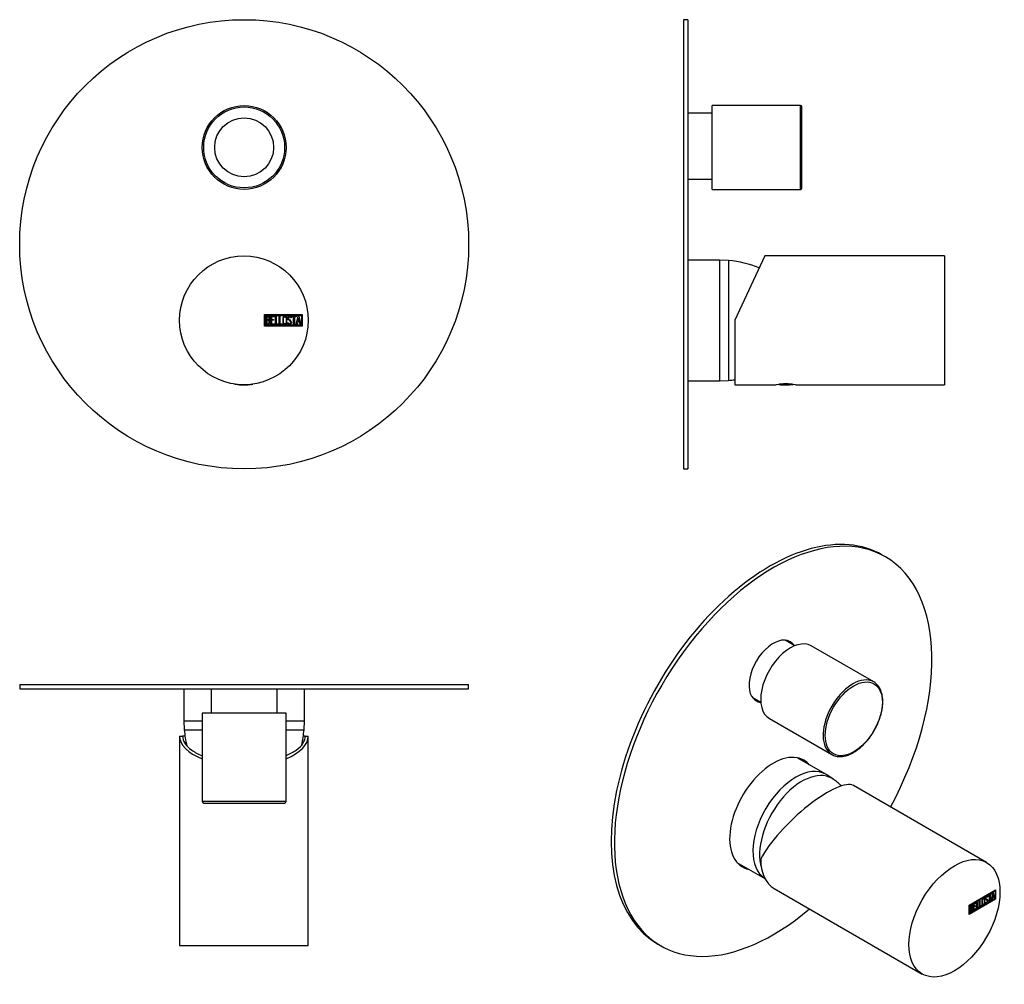
# Model space of a CAD drawing. Units: millimetres. Extents: x -334 to -5, y 6 to 328.
import ezdxf

# ---------------------------------------------------------------- set-up
doc = ezdxf.new("R2010")
doc.units = ezdxf.units.MM
for name, color, linetype in [('016142', 7, 'Continuous'), ('105012', 7, 'Continuous'), ('105014', 7, 'Continuous'), ('106001', 7, 'Continuous'), ('106005', 7, 'Continuous'), ('705002', 7, 'Continuous'), ('732012', 7, 'Continuous'), ('736034', 7, 'Continuous'), ('Default', 7, 'Continuous')]:
    doc.layers.add(name, color=color, linetype=linetype)

# ---------------------------------------------------------------- blocks, each defined once
blk = doc.blocks.new('SE')
at = {"layer": '016142', "color": 7, "linetype": 'Continuous'}
blk.add_circle((-258.78, 253.05), 75, dxfattribs=at)
at = {"layer": '105014', "color": 7, "linetype": 'Continuous'}
blk.add_circle((-258.78, 285.4), 9.85, dxfattribs=at)
at = {"layer": '705002', "color": 7, "linetype": 'Continuous'}
for p, q in [((-261.73, 206.32), (-261.37, 206.32)), ((-256, 206.32), (-255.97, 206.32))]:
    blk.add_line(p, q, dxfattribs=at)
for centre, radius, start, end in [((-261.7, 206.52), 0.2, 222.6755, 261.1525), ((-258.85, 224.83), 18.73, 261.1525, 278.8475), ((-256.02, 206.52), 0.205, 275.1011, 323.9109), ((-256, 206.52), 0.2, 278.8475, 317.3245)]:
    blk.add_arc(centre, radius, start, end, dxfattribs=at)
blk.add_open_spline([(-256.49, 206.29), (-256.48, 206.28), (-256.45, 206.28), (-256.38, 206.28), (-256.32, 206.29), (-256.18, 206.3), (-256.09, 206.31), (-256, 206.32)], degree=3, knots=[0.3488617, 0.3488617, 0.3488617, 0.3488617, 0.5, 0.5, 0.75, 0.75, 1, 1, 1, 1], dxfattribs=at)
at = {"layer": '732012', "color": 7, "linetype": 'Continuous'}
for p, q in [((-251.94, 225.77), (-251.94, 229.57)), ((-251.94, 229.57), (-239.35, 229.57)), ((-251.69, 226.02), (-251.69, 229.32)), ((-251.69, 229.32), (-239.6, 229.32)), ((-251.44, 226.29), (-251.44, 229.06)), ((-251.18, 228.8), (-251.18, 227.92)), ((-251.18, 227.68), (-251.18, 226.54)), ((-249.86, 226.3), (-249.86, 229.05)), ((-249.86, 229.05), (-248.65, 229.05)), ((-248.65, 228.8), (-249.61, 228.8)), ((-249.61, 228.8), (-249.61, 227.94)), ((-249.61, 227.94), (-249.01, 227.94)), ((-249.01, 227.69), (-249.61, 227.69)), ((-249.61, 227.69), (-249.61, 226.54)), ((-249.01, 227.94), (-249.01, 227.69)), ((-248.65, 229.05), (-248.65, 228.8)), ((-248.36, 226.29), (-248.36, 229.05)), ((-248.36, 229.05), (-248.11, 229.05)), ((-248.11, 229.05), (-248.11, 226.54)), ((-247.1, 226.29), (-247.1, 229.05)), ((-247.1, 229.05), (-246.84, 229.05)), ((-246.84, 229.05), (-246.84, 226.54)), ((-243.04, 228.55), (-243.3, 228.55)), ((-243.08, 228.7), (-243.04, 228.55)), ((-242.86, 228.8), (-242.86, 229.05)), ((-242.86, 229.05), (-241.42, 229.05)), ((-242.26, 228.8), (-242.86, 228.8)), ((-242.26, 226.29), (-242.26, 228.8)), ((-241.42, 228.8), (-242.01, 228.8)), ((-242.01, 228.8), (-242.01, 226.29)), ((-241.42, 229.05), (-241.42, 228.8)), ((-241.36, 226.3), (-240.68, 229.06)), ((-240.9, 227.12), (-241.1, 226.3)), ((-240.3, 227.12), (-240.9, 227.12)), ((-240.59, 228.39), (-240.82, 227.37)), ((-240.82, 227.37), (-240.35, 227.37)), ((-240.68, 229.06), (-240.49, 229.06)), ((-240.35, 227.37), (-240.59, 228.39)), ((-240.49, 229.06), (-239.85, 226.3)), ((-240.1, 226.3), (-240.3, 227.12)), ((-239.6, 229.32), (-239.6, 226.02)), ((-239.35, 229.57), (-239.35, 225.77)), ((-239.35, 225.77), (-251.94, 225.77)), ((-239.6, 226.02), (-251.69, 226.02)), ((-248.65, 226.3), (-249.86, 226.3)), ((-249.61, 226.54), (-248.65, 226.54)), ((-248.65, 226.54), (-248.65, 226.3)), ((-247.34, 226.29), (-248.36, 226.29)), ((-248.11, 226.54), (-247.34, 226.54)), ((-247.34, 226.54), (-247.34, 226.29)), ((-246.08, 226.29), (-247.1, 226.29)), ((-246.84, 226.54), (-246.08, 226.54)), ((-246.08, 226.54), (-246.08, 226.29)), ((-244.23, 226.62), (-244.29, 226.81)), ((-244.29, 226.81), (-244.05, 226.81)), ((-242.01, 226.29), (-242.26, 226.29)), ((-241.1, 226.3), (-241.36, 226.3)), ((-239.85, 226.3), (-240.1, 226.3))]:
    blk.add_line(p, q, dxfattribs=at)
blk.add_circle((-258.85, 227.67), 21.5, dxfattribs=at)
for points, knots in [([(-251.44, 229.06), (-251.29, 229.06), (-251.15, 229.06), (-251.01, 229.06), (-250.61, 229.06), (-250.36, 228.93), (-250.26, 228.66), (-250.22, 228.58), (-250.21, 228.48), (-250.21, 228.25), (-250.23, 228.14), (-250.28, 228.05), (-250.31, 227.98), (-250.38, 227.9), (-250.48, 227.79)], [0, 0, 0, 0, 0.185694, 0.185694, 0.185694, 0.581176, 0.581176, 0.581176, 0.704726, 0.704726, 0.855456, 0.855456, 0.855456, 1, 1, 1, 1]), ([(-251.44, 229.06), (-251.29, 229.06), (-251.15, 229.06), (-251.01, 229.06), (-250.61, 229.06), (-250.36, 228.93), (-250.26, 228.66), (-250.22, 228.58), (-250.21, 228.48), (-250.21, 228.25), (-250.23, 228.14), (-250.28, 228.05), (-250.31, 227.98), (-250.38, 227.9), (-250.48, 227.79)], [0, 0, 0, 0, 0.185694, 0.185694, 0.185694, 0.581176, 0.581176, 0.581176, 0.704726, 0.704726, 0.855456, 0.855456, 0.855456, 1, 1, 1, 1]), ([(-250.13, 227.08), (-250.13, 226.91), (-250.19, 226.74), (-250.3, 226.57), (-250.43, 226.38), (-250.58, 226.29), (-250.75, 226.29), (-250.98, 226.29), (-251.21, 226.29), (-251.44, 226.29)], [0, 0, 0, 0, 0.308043, 0.308043, 0.308043, 0.614915, 0.614915, 0.614915, 1, 1, 1, 1]), ([(-250.13, 227.08), (-250.13, 226.91), (-250.19, 226.74), (-250.3, 226.57), (-250.43, 226.38), (-250.58, 226.29), (-250.75, 226.29), (-250.98, 226.29), (-251.21, 226.29), (-251.44, 226.29)], [0, 0, 0, 0, 0.308043, 0.308043, 0.308043, 0.614915, 0.614915, 0.614915, 1, 1, 1, 1]), ([(-250.45, 228.37), (-250.45, 228.51), (-250.5, 228.62), (-250.59, 228.7), (-250.67, 228.77), (-250.78, 228.8), (-250.93, 228.8), (-251.01, 228.8), (-251.09, 228.8), (-251.18, 228.8)], [0, 0, 0, 0, 0.372175, 0.372175, 0.372175, 0.744636, 0.744636, 0.744636, 1, 1, 1, 1]), ([(-250.45, 228.37), (-250.45, 228.51), (-250.5, 228.62), (-250.59, 228.7), (-250.67, 228.77), (-250.78, 228.8), (-250.93, 228.8), (-251.01, 228.8), (-251.09, 228.8), (-251.18, 228.8)], [0, 0, 0, 0, 0.372175, 0.372175, 0.372175, 0.744636, 0.744636, 0.744636, 1, 1, 1, 1]), ([(-251.18, 227.92), (-251.04, 227.92), (-250.9, 227.92), (-250.76, 227.92), (-250.67, 227.92), (-250.6, 227.97), (-250.54, 228.09), (-250.48, 228.18), (-250.45, 228.28), (-250.45, 228.37)], [0, 0, 0, 0, 0.409997, 0.409997, 0.409997, 0.701848, 0.701848, 0.701848, 1, 1, 1, 1]), ([(-251.18, 227.92), (-251.04, 227.92), (-250.9, 227.92), (-250.76, 227.92), (-250.67, 227.92), (-250.6, 227.97), (-250.54, 228.09), (-250.48, 228.18), (-250.45, 228.28), (-250.45, 228.37)], [0, 0, 0, 0, 0.409997, 0.409997, 0.409997, 0.701848, 0.701848, 0.701848, 1, 1, 1, 1]), ([(-250.39, 227.09), (-250.39, 227.22), (-250.43, 227.35), (-250.51, 227.47), (-250.6, 227.61), (-250.71, 227.68), (-250.83, 227.68), (-250.95, 227.68), (-251.06, 227.68), (-251.18, 227.68)], [0, 0, 0, 0, 0.353452, 0.353452, 0.353452, 0.701298, 0.701298, 0.701298, 1, 1, 1, 1]), ([(-250.39, 227.09), (-250.39, 227.22), (-250.43, 227.35), (-250.51, 227.47), (-250.6, 227.61), (-250.71, 227.68), (-250.83, 227.68), (-250.95, 227.68), (-251.06, 227.68), (-251.18, 227.68)], [0, 0, 0, 0, 0.353452, 0.353452, 0.353452, 0.701298, 0.701298, 0.701298, 1, 1, 1, 1]), ([(-251.18, 226.54), (-251.05, 226.54), (-250.92, 226.54), (-250.79, 226.54), (-250.67, 226.54), (-250.57, 226.6), (-250.49, 226.73), (-250.42, 226.84), (-250.39, 226.96), (-250.39, 227.09)], [0, 0, 0, 0, 0.338989, 0.338989, 0.338989, 0.667999, 0.667999, 0.667999, 1, 1, 1, 1]), ([(-251.18, 226.54), (-251.05, 226.54), (-250.92, 226.54), (-250.79, 226.54), (-250.67, 226.54), (-250.57, 226.6), (-250.49, 226.73), (-250.42, 226.84), (-250.39, 226.96), (-250.39, 227.09)], [0, 0, 0, 0, 0.338989, 0.338989, 0.338989, 0.667999, 0.667999, 0.667999, 1, 1, 1, 1]), ([(-244.52, 226.83), (-244.52, 226.66), (-244.59, 226.53), (-244.73, 226.42), (-244.85, 226.32), (-245, 226.27), (-245.34, 226.27), (-245.48, 226.32), (-245.62, 226.42), (-245.76, 226.53), (-245.83, 226.67), (-245.83, 226.83), (-245.83, 227.39), (-245.83, 227.95), (-245.83, 228.52), (-245.83, 228.69), (-245.76, 228.83), (-245.62, 228.94), (-245.49, 229.03), (-245.34, 229.07), (-245, 229.07), (-244.85, 229.02), (-244.73, 228.92), (-244.59, 228.82), (-244.52, 228.68), (-244.52, 228.52), (-244.52, 227.95), (-244.52, 227.39), (-244.52, 226.83)], [0, 0, 0, 0, 0.065711, 0.065711, 0.065711, 0.132952, 0.132952, 0.198532, 0.198532, 0.198532, 0.264847, 0.264847, 0.264847, 0.49889, 0.49889, 0.49889, 0.567221, 0.567221, 0.567221, 0.633743, 0.633743, 0.699454, 0.699454, 0.699454, 0.765411, 0.765411, 0.765411, 1, 1, 1, 1]), ([(-244.77, 226.87), (-244.77, 227.4), (-244.77, 227.94), (-244.77, 228.47), (-244.77, 228.58), (-244.81, 228.66), (-244.89, 228.73), (-244.96, 228.79), (-245.06, 228.82), (-245.26, 228.82), (-245.34, 228.79), (-245.43, 228.74), (-245.53, 228.68), (-245.58, 228.59), (-245.58, 228.48), (-245.58, 227.94), (-245.58, 227.4), (-245.58, 226.87), (-245.58, 226.76), (-245.53, 226.67), (-245.43, 226.61), (-245.34, 226.55), (-245.25, 226.53), (-245.07, 226.53), (-244.99, 226.55), (-244.91, 226.61), (-244.82, 226.67), (-244.77, 226.76), (-244.77, 226.87)], [0, 0, 0, 0, 0.288367, 0.288367, 0.288367, 0.340198, 0.340198, 0.340198, 0.394382, 0.394382, 0.442191, 0.442191, 0.442191, 0.500217, 0.500217, 0.500217, 0.789315, 0.789315, 0.789315, 0.846578, 0.846578, 0.846578, 0.895123, 0.895123, 0.944797, 0.944797, 0.944797, 1, 1, 1, 1]), ([(-244.05, 226.81), (-244, 226.71), (-243.96, 226.64), (-243.93, 226.61), (-243.87, 226.54), (-243.78, 226.51), (-243.55, 226.51), (-243.44, 226.56), (-243.36, 226.64), (-243.28, 226.72), (-243.24, 226.83), (-243.24, 227.11), (-243.33, 227.26), (-243.5, 227.42), (-243.58, 227.5), (-243.75, 227.65), (-243.99, 227.87), (-244.17, 228.04), (-244.26, 228.2), (-244.26, 228.56), (-244.21, 228.73), (-244.11, 228.85), (-244, 228.99), (-243.85, 229.06), (-243.36, 229.06), (-243.17, 228.94), (-243.08, 228.7)], [0, 0, 0, 0, 0.048835, 0.048835, 0.048835, 0.106697, 0.106697, 0.181092, 0.181092, 0.181092, 0.271968, 0.271968, 0.368614, 0.368614, 0.368614, 0.508902, 0.508902, 0.508902, 0.609862, 0.609862, 0.738718, 0.738718, 0.738718, 0.844128, 0.844128, 1, 1, 1, 1]), ([(-244.05, 226.81), (-244, 226.71), (-243.96, 226.64), (-243.93, 226.61), (-243.87, 226.54), (-243.78, 226.51), (-243.55, 226.51), (-243.44, 226.56), (-243.36, 226.64), (-243.28, 226.72), (-243.24, 226.83), (-243.24, 227.11), (-243.33, 227.26), (-243.5, 227.42), (-243.58, 227.5), (-243.75, 227.65), (-243.99, 227.87), (-244.17, 228.04), (-244.26, 228.2), (-244.26, 228.56), (-244.21, 228.73), (-244.11, 228.85), (-244, 228.99), (-243.85, 229.06), (-243.36, 229.06), (-243.17, 228.94), (-243.08, 228.7)], [0, 0, 0, 0, 0.048835, 0.048835, 0.048835, 0.106697, 0.106697, 0.181092, 0.181092, 0.181092, 0.271968, 0.271968, 0.368614, 0.368614, 0.368614, 0.508902, 0.508902, 0.508902, 0.609862, 0.609862, 0.738718, 0.738718, 0.738718, 0.844128, 0.844128, 1, 1, 1, 1]), ([(-242.99, 226.99), (-242.99, 226.78), (-243.05, 226.61), (-243.18, 226.48), (-243.3, 226.36), (-243.47, 226.29), (-243.83, 226.29), (-243.95, 226.32), (-244.05, 226.4), (-244.08, 226.43), (-244.14, 226.5), (-244.23, 226.62)], [0, 0, 0, 0, 0.310892, 0.310892, 0.310892, 0.619798, 0.619798, 0.840008, 0.840008, 0.840008, 1, 1, 1, 1]), ([(-242.99, 226.99), (-242.99, 226.78), (-243.05, 226.61), (-243.18, 226.48), (-243.3, 226.36), (-243.47, 226.29), (-243.83, 226.29), (-243.95, 226.32), (-244.05, 226.4), (-244.08, 226.43), (-244.14, 226.5), (-244.23, 226.62)], [0, 0, 0, 0, 0.310892, 0.310892, 0.310892, 0.619798, 0.619798, 0.840008, 0.840008, 0.840008, 1, 1, 1, 1]), ([(-243.3, 228.55), (-243.33, 228.72), (-243.44, 228.81), (-243.77, 228.81), (-243.86, 228.76), (-243.92, 228.68), (-243.99, 228.6), (-244.01, 228.5), (-244.01, 228.25), (-243.93, 228.11), (-243.75, 227.95), (-243.66, 227.87), (-243.5, 227.72), (-243.26, 227.49), (-243.08, 227.32), (-242.99, 227.15), (-242.99, 226.99)], [0, 0, 0, 0, 0.173905, 0.173905, 0.27789, 0.27789, 0.27789, 0.427301, 0.427301, 0.566752, 0.566752, 0.566752, 0.800829, 0.800829, 0.800829, 1, 1, 1, 1]), ([(-243.3, 228.55), (-243.33, 228.72), (-243.44, 228.81), (-243.77, 228.81), (-243.86, 228.76), (-243.92, 228.68), (-243.99, 228.6), (-244.01, 228.5), (-244.01, 228.25), (-243.93, 228.11), (-243.75, 227.95), (-243.66, 227.87), (-243.5, 227.72), (-243.26, 227.49), (-243.08, 227.32), (-242.99, 227.15), (-242.99, 226.99)], [0, 0, 0, 0, 0.173905, 0.173905, 0.27789, 0.27789, 0.27789, 0.427301, 0.427301, 0.566752, 0.566752, 0.566752, 0.800829, 0.800829, 0.800829, 1, 1, 1, 1])]:
    blk.add_open_spline(points, degree=3, knots=knots, dxfattribs=at)
blk.add_open_spline([(-250.48, 227.79), (-250.25, 227.59), (-250.13, 227.35), (-250.13, 227.08)], degree=3, dxfattribs=at)
blk.add_open_spline([(-250.48, 227.79), (-250.25, 227.59), (-250.13, 227.35), (-250.13, 227.08)], degree=3, dxfattribs=at)
at = {"layer": '736034', "color": 7, "linetype": 'Continuous'}
for radius in [14, 13.5]:
    blk.add_circle((-258.78, 285.4), radius, dxfattribs=at)
blk = doc.blocks.new('SE1')
at = {"layer": '016142', "color": 7, "linetype": 'Continuous'}
for p, q in [((-112.02, 328.05), (-112.02, 178.05)), ((-110.52, 328.05), (-112.02, 328.05)), ((-110.52, 328.05), (-110.52, 178.05)), ((-112.02, 178.05), (-110.52, 178.05))]:
    blk.add_line(p, q, dxfattribs=at)
at = {"layer": '105012', "color": 7, "linetype": 'Continuous'}
for p, q in [((-102.42, 296.8), (-110.52, 296.8)), ((-110.52, 274.8), (-102.42, 274.8))]:
    blk.add_line(p, q, dxfattribs=at)
at = {"layer": '106001', "color": 7, "linetype": 'Continuous'}
for p, q in [((-99.92, 247.75), (-110.52, 247.75)), ((-99.92, 247.75), (-99.92, 207.45)), ((-96.92, 247.6), (-99.92, 247.75)), ((-96.92, 247.6), (-96.92, 207.6)), ((-110.52, 207.45), (-99.92, 207.45)), ((-99.92, 207.45), (-96.92, 207.6))]:
    blk.add_line(p, q, dxfattribs=at)
at = {"layer": '106005', "color": 7, "linetype": 'Continuous'}
blk.add_line((-96.92, 247.6), (-96.92, 207.6), dxfattribs=at)
for centre, start, end in [((-99.33, 214.69), 67.4347, 85.8135), ((-99.33, 240.51), 274.1865, 277.8534)]:
    blk.add_arc(centre, 33, start, end, dxfattribs=at)
at = {"layer": '705002', "color": 7, "linetype": 'Continuous'}
blk.add_line((-75.74, 206.32), (-79.91, 206.32), dxfattribs=at)
blk.add_arc((-77.82, 224.83), 18.73, 262.9217, 277.6567, dxfattribs=at)
at = {"layer": '732012', "color": 7, "linetype": 'Continuous'}
for p, q in [((-84.8, 249.17), (-94.82, 227.67)), ((-24.82, 249.17), (-84.8, 249.17)), ((-24.82, 249.17), (-24.82, 206.17)), ((-94.82, 227.67), (-94.82, 206.17)), ((-24.81, 228.82), (-24.82, 228.82)), ((-24.82, 226.53), (-24.81, 226.53)), ((-94.82, 206.17), (-81.07, 206.17)), ((-74.61, 206.17), (-24.82, 206.17))]:
    blk.add_line(p, q, dxfattribs=at)
blk.add_arc((-77.82, 184.91), 21.51, 81.3093, 98.6907, dxfattribs=at)
at = {"layer": '736034', "color": 7, "linetype": 'Continuous'}
for p, q in [((-102.42, 271.4), (-102.42, 299.4)), ((-72.92, 299.4), (-102.42, 299.4)), ((-72.92, 271.4), (-72.92, 299.4)), ((-72.42, 271.9), (-72.42, 298.9)), ((-102.42, 271.4), (-72.92, 271.4))]:
    blk.add_line(p, q, dxfattribs=at)
for centre, start, end in [((-72.92, 298.9), 0, 90), ((-72.92, 271.9), 270, 0)]:
    blk.add_arc(centre, 0.5, start, end, dxfattribs=at)
blk = doc.blocks.new('SE2')
at = {"layer": '016142', "color": 7, "linetype": 'Continuous'}
for p, q in [((-333.78, 106.06), (-183.78, 106.06)), ((-333.78, 106.06), (-333.78, 104.56)), ((-183.78, 104.56), (-183.78, 106.06)), ((-333.78, 104.56), (-183.78, 104.56))]:
    blk.add_line(p, q, dxfattribs=at)
at = {"layer": '105012', "color": 7, "linetype": 'Continuous'}
for p, q in [((-269.78, 104.56), (-269.78, 96.46)), ((-247.78, 96.46), (-247.78, 104.56))]:
    blk.add_line(p, q, dxfattribs=at)
at = {"layer": '106001', "color": 7, "linetype": 'Continuous'}
for p, q in [((-278.93, 104.56), (-278.93, 93.96)), ((-238.63, 93.96), (-238.63, 104.56)), ((-278.93, 93.96), (-272.78, 93.96)), ((-278.93, 93.96), (-278.78, 90.96)), ((-244.78, 93.96), (-238.63, 93.96)), ((-238.78, 90.96), (-238.63, 93.96)), ((-278.78, 90.96), (-272.78, 90.96)), ((-244.78, 90.96), (-238.78, 90.96))]:
    blk.add_line(p, q, dxfattribs=at)
at = {"layer": '106005', "color": 7, "linetype": 'Continuous'}
for p, q in [((-278.78, 90.96), (-272.78, 90.96)), ((-244.78, 90.96), (-238.78, 90.96))]:
    blk.add_line(p, q, dxfattribs=at)
for centre, start, end in [((-245.86, 93.37), 184.1865, 193.6428), ((-271.69, 93.37), 346.7741, 355.8135)]:
    blk.add_arc(centre, 33, start, end, dxfattribs=at)
at = {"layer": '732012', "color": 7, "linetype": 'Continuous'}
for p, q in [((-280.35, 88.86), (-279.35, 88.86)), ((-280.35, 88.86), (-280.35, 18.86)), ((-278.55, 88.86), (-279.35, 88.86)), ((-238.35, 88.86), (-239, 88.86)), ((-238.35, 88.86), (-237.35, 88.86)), ((-237.35, 18.86), (-237.35, 88.86)), ((-280.35, 18.86), (-237.35, 18.86)), ((-244.01, 18.86), (-244.01, 18.85)), ((-243.24, 18.85), (-243.24, 18.86))]:
    blk.add_line(p, q, dxfattribs=at)
for start_param, end_param in [(3.141593, 4.007861), (5.42611, 6.283185)]:
    blk.add_ellipse((-258.85, 88.86), major_axis=(21.5, 0), ratio=0.466308, start_param=start_param, end_param=end_param, dxfattribs=at)
for points, knots in [([(-279.35, 88.86), (-279.35, 88.03), (-279.09, 87.22), (-278.06, 85.62), (-277.29, 84.85), (-275.33, 83.47), (-274.14, 82.83), (-272.79, 82.28)], [0, 0, 0, 0, 0.25, 0.25, 0.5, 0.5, 0.7414557, 0.7414557, 0.7414557, 0.7414557]), ([(-244.76, 82.34), (-243.46, 82.88), (-242.34, 83.49), (-240.42, 84.85), (-239.64, 85.62), (-238.62, 87.2), (-238.35, 88.03), (-238.35, 88.86)], [0.2683161, 0.2683161, 0.2683161, 0.2683161, 0.5, 0.5, 0.75, 0.75, 1, 1, 1, 1])]:
    blk.add_open_spline(points, degree=3, knots=knots, dxfattribs=at)
at = {"layer": '736034', "color": 7, "linetype": 'Continuous'}
for p, q in [((-244.78, 96.46), (-272.78, 96.46)), ((-272.78, 96.46), (-272.78, 66.96)), ((-244.78, 66.96), (-244.78, 96.46)), ((-244.78, 66.96), (-272.78, 66.96)), ((-272.28, 66.46), (-245.28, 66.46))]:
    blk.add_line(p, q, dxfattribs=at)
for centre, start, end in [((-272.28, 66.96), 180, 270), ((-245.28, 66.96), 270, 0)]:
    blk.add_arc(centre, 0.5, start, end, dxfattribs=at)
blk = doc.blocks.new('SE3')
at = {"layer": '016142', "color": 7, "linetype": 'Continuous'}
for p, q in [((-44.54, 148.69), (-45.6, 149.3)), ((-120.6, 19.4), (-119.54, 18.79))]:
    blk.add_line(p, q, dxfattribs=at)
for centre, major_axis, start_param, end_param in [((-83.1, 84.35), (37.5, 64.95), 0, 3.141593), ((-82.04, 83.74), (37.5, 64.95), 0, 4.157779), ((-82.04, 83.74), (37.5, 64.95), 4.759128, 6.283185), ((-82.04, 110.48), (5.7, 9.87), 0, 3.38911), ((-83.1, 111.09), (-5.7, -9.87), 2.875905, 3.048418), ((-82.04, 110.48), (5.7, 9.87), 6.017498, 6.283185), ((-83.1, 111.09), (-5.7, -9.87), 0.093175, 0.265687), ((-82.04, 62.96), (10.27, 17.8), 0, 3.33922), ((-83.1, 63.57), (-10.27, -17.8), 2.943966, 3.089956), ((-82.04, 62.96), (10.27, 17.8), 6.085558, 6.283185), ((-83.1, 63.57), (-10.27, -17.8), 0.051637, 0.197627)]:
    blk.add_ellipse(centre, major_axis=major_axis, ratio=0.57735, start_param=start_param, end_param=end_param, dxfattribs=at)
at = {"layer": '105012', "color": 7, "linetype": 'Continuous'}
for p, q in [((-74.82, 119.01), (-78.04, 120.87)), ((-89.04, 101.82), (-86.18, 100.16))]:
    blk.add_line(p, q, dxfattribs=at)
at = {"layer": '106001', "color": 7, "linetype": 'Continuous'}
for p, q in [((-64.47, 76.08), (-73.98, 81.57)), ((-62.08, 74.51), (-64.12, 75.86)), ((-94.13, 46.67), (-84.82, 41.29))]:
    blk.add_line(p, q, dxfattribs=at)
for centre, major_axis, start_param, end_param in [((-74.54, 58.63), (10.07, 17.45), 0, 3.121597), ((-72.42, 57.41), (10, 17.32), 0, 2.650227), ((-74.54, 58.63), (10.07, 17.45), 6.247823, 6.283185), ((-72.42, 57.41), (10, 17.32), 6.227333, 6.283185)]:
    blk.add_ellipse(centre, major_axis=major_axis, ratio=0.57735, start_param=start_param, end_param=end_param, dxfattribs=at)
at = {"layer": '106005', "color": 7, "linetype": 'Continuous'}
blk.add_arc((-77.9, 51.53), 27.9, 47.8124, 55.0607, dxfattribs=at)
for start_param, end_param in [(0, 2.650227), (6.231349, 6.283185)]:
    blk.add_ellipse((-72.42, 57.41), major_axis=(10, 17.32), ratio=0.57735, start_param=start_param, end_param=end_param, dxfattribs=at)
at = {"layer": '732012', "color": 7, "linetype": 'Continuous'}
for p, q in [((-10.74, 46.62), (-55.23, 72.3)), ((-81.74, 37.96), (-32.24, 9.38)), ((-16.6, 32.38), (-7.71, 37.51)), ((-16.5, 32.31), (-7.95, 37.25)), ((-16.43, 32.27), (-7.88, 37.21)), ((-10.19, 35.66), (-9.17, 36.25)), ((-9.24, 36.21), (-9.24, 36.08)), ((-9.17, 36.25), (-9.17, 36.04)), ((-9.12, 34.02), (-8.65, 36.55)), ((-8.65, 36.55), (-8.51, 36.63)), ((-8.56, 36.6), (-8.13, 34.68)), ((-8.51, 36.63), (-8.06, 34.63)), ((-7.95, 37.25), (-7.88, 37.21)), ((-7.88, 37.21), (-7.88, 34.51)), ((-7.78, 37.47), (-7.78, 34.45)), ((-7.71, 37.51), (-7.71, 34.41)), ((-7.78, 34.45), (-16.6, 29.36)), ((-7.71, 34.41), (-16.6, 29.27)), ((-7.88, 34.51), (-16.43, 29.58)), ((-15.13, 32.8), (-14.28, 33.29)), ((-14.36, 33.13), (-15.03, 32.74)), ((-14.28, 33.09), (-14.96, 32.7)), ((-14.36, 33.25), (-14.36, 33.13)), ((-14.36, 33.13), (-14.28, 33.09)), ((-14.28, 33.29), (-14.28, 33.09)), ((-14.07, 33.41), (-13.9, 33.52)), ((-14.07, 31.16), (-14.07, 33.41)), ((-13.97, 33.48), (-13.97, 31.51)), ((-13.9, 33.52), (-13.9, 31.47)), ((-13.18, 33.93), (-13, 34.03)), ((-13.18, 31.67), (-13.18, 33.93)), ((-13.08, 33.99), (-13.08, 32.02)), ((-13, 34.03), (-13, 31.98)), ((-11.6, 34.55), (-11.69, 34.6)), ((-11.2, 33.24), (-11.03, 33.34)), ((-11.15, 33.11), (-11.2, 33.24)), ((-11.02, 33.27), (-10.93, 33.22)), ((-10.93, 34.46), (-10.85, 34.41)), ((-10.61, 34.04), (-10.7, 34.09)), ((-10.55, 35.17), (-10.63, 35.22)), ((-10.39, 35.21), (-10.57, 35.1)), ((-10.31, 35.17), (-10.5, 35.06)), ((-10.41, 35.32), (-10.34, 35.28)), ((-10.41, 35.32), (-10.39, 35.21)), ((-10.39, 35.21), (-10.31, 35.17)), ((-10.35, 33.96), (-10.28, 33.92)), ((-10.34, 35.28), (-10.31, 35.17)), ((-9.83, 35.74), (-10.19, 35.53)), ((-9.76, 35.69), (-10.19, 35.45)), ((-10.19, 35.45), (-10.19, 35.66)), ((-9.83, 35.74), (-9.76, 35.69)), ((-9.76, 33.65), (-9.76, 35.69)), ((-9.66, 33.79), (-9.76, 33.73)), ((-9.58, 33.75), (-9.76, 33.65)), ((-9.24, 36.08), (-9.66, 35.84)), ((-9.66, 35.84), (-9.58, 35.8)), ((-9.66, 35.84), (-9.66, 33.79)), ((-9.66, 33.79), (-9.58, 33.75)), ((-9.17, 36.04), (-9.58, 35.8)), ((-9.58, 35.8), (-9.58, 33.75)), ((-9.24, 36.08), (-9.17, 36.04)), ((-8.95, 34.12), (-9.12, 34.02)), ((-9.02, 34.16), (-9.11, 34.11)), ((-8.87, 34.92), (-9.02, 34.16)), ((-9.02, 34.16), (-8.95, 34.12)), ((-8.8, 34.87), (-8.95, 34.12)), ((-8.45, 35.16), (-8.87, 34.92)), ((-8.87, 34.92), (-8.8, 34.87)), ((-8.65, 36.09), (-8.82, 35.16)), ((-8.82, 35.16), (-8.75, 35.12)), ((-8.37, 35.12), (-8.8, 34.87)), ((-8.58, 36.05), (-8.75, 35.12)), ((-8.75, 35.12), (-8.41, 35.31)), ((-8.65, 36.09), (-8.58, 36.05)), ((-8.41, 35.31), (-8.58, 36.05)), ((-8.45, 35.16), (-8.37, 35.12)), ((-8.24, 34.53), (-8.37, 35.12)), ((-8.13, 34.68), (-8.25, 34.6)), ((-8.06, 34.63), (-8.24, 34.53)), ((-8.13, 34.68), (-8.06, 34.63)), ((-7.78, 34.45), (-7.71, 34.41)), ((-16.6, 29.27), (-16.6, 32.38)), ((-16.5, 29.62), (-16.5, 32.31)), ((-16.5, 32.31), (-16.43, 32.27)), ((-16.5, 29.62), (-16.43, 29.58)), ((-16.43, 29.58), (-16.43, 32.27)), ((-16.25, 29.9), (-16.25, 32.16)), ((-16.14, 32.1), (-16.07, 32.06)), ((-16.14, 32.1), (-16.14, 31.38)), ((-16.14, 31.38), (-16.07, 31.34)), ((-16.14, 31.18), (-16.07, 31.14)), ((-16.14, 31.18), (-16.14, 30.25)), ((-16.14, 30.25), (-16.07, 30.21)), ((-16.07, 32.06), (-16.07, 31.34)), ((-16.07, 31.14), (-16.07, 30.21)), ((-15.64, 31.29), (-15.73, 31.34)), ((-15.63, 32.2), (-15.72, 32.25)), ((-15.65, 31.55), (-15.57, 31.51)), ((-15.4, 31.12), (-15.33, 31.08)), ((-15.13, 30.55), (-15.13, 32.8)), ((-14.36, 31.08), (-15.13, 30.63)), ((-14.28, 31.04), (-15.13, 30.55)), ((-15.03, 32.74), (-14.96, 32.7)), ((-15.03, 32.74), (-15.03, 32.03)), ((-14.61, 32.07), (-15.03, 31.83)), ((-15.03, 32.03), (-14.96, 31.99)), ((-15.03, 31.83), (-14.96, 31.79)), ((-15.03, 31.83), (-15.03, 30.89)), ((-15.03, 30.89), (-14.96, 30.85)), ((-14.96, 32.7), (-14.96, 31.99)), ((-14.96, 31.99), (-14.54, 32.24)), ((-14.54, 32.03), (-14.96, 31.79)), ((-14.96, 31.79), (-14.96, 30.85)), ((-14.96, 30.85), (-14.28, 31.24)), ((-14.61, 32.19), (-14.61, 32.07)), ((-14.61, 32.07), (-14.54, 32.03)), ((-14.54, 32.24), (-14.54, 32.03)), ((-14.36, 31.2), (-14.36, 31.08)), ((-14.36, 31.08), (-14.28, 31.04)), ((-14.28, 31.24), (-14.28, 31.04)), ((-13.43, 31.61), (-14.07, 31.24)), ((-13.36, 31.57), (-14.07, 31.16)), ((-13.97, 31.51), (-13.9, 31.47)), ((-13.9, 31.47), (-13.36, 31.78)), ((-13.43, 31.74), (-13.43, 31.61)), ((-13.43, 31.61), (-13.36, 31.57)), ((-13.36, 31.78), (-13.36, 31.57)), ((-12.54, 32.13), (-13.18, 31.75)), ((-12.46, 32.09), (-13.18, 31.67)), ((-13.08, 32.02), (-13, 31.98)), ((-13, 31.98), (-12.46, 32.29)), ((-12.54, 32.25), (-12.54, 32.13)), ((-12.54, 32.13), (-12.46, 32.09)), ((-12.46, 32.29), (-12.46, 32.09)), ((-12.13, 32.68), (-12.05, 32.63))]:
    blk.add_line(p, q, dxfattribs=at)
for centre, end in [((-15.82, 31.17), 58.2331), ((-15.75, 31.13), 65.78)]:
    blk.add_arc(centre, 0.421, 353.6276, end, dxfattribs=at)
for major_axis, ratio, start_param, end_param in [((-16.19, -15.39), 0.285443, 3.225653, 5.581847), ((10.75, 18.62), 0.57735, 2.356194, 3.141593)]:
    blk.add_ellipse((-70.99, 56.58), major_axis=major_axis, ratio=ratio, start_param=start_param, end_param=end_param, dxfattribs=at)
blk.add_ellipse((-21.49, 28), major_axis=(-10.75, -18.62), ratio=0.57735, dxfattribs=at)
for points, knots in [([(-11.36, 33.16), (-11.36, 33.03), (-11.41, 32.89), (-11.51, 32.74), (-11.6, 32.61), (-11.7, 32.51), (-11.94, 32.38), (-12.04, 32.36), (-12.14, 32.38), (-12.24, 32.41), (-12.29, 32.5), (-12.29, 32.63), (-12.29, 33.09), (-12.29, 33.55), (-12.29, 34), (-12.29, 34.15), (-12.24, 34.29), (-12.14, 34.44), (-12.05, 34.56), (-11.94, 34.66), (-11.7, 34.8), (-11.6, 34.82), (-11.51, 34.79), (-11.41, 34.76), (-11.36, 34.68), (-11.36, 34.54), (-11.36, 34.08), (-11.36, 33.62), (-11.36, 33.16)], [0, 0, 0, 0, 0.065711, 0.065711, 0.065711, 0.132952, 0.132952, 0.198532, 0.198532, 0.198532, 0.264847, 0.264847, 0.264847, 0.49889, 0.49889, 0.49889, 0.567221, 0.567221, 0.567221, 0.633743, 0.633743, 0.699454, 0.699454, 0.699454, 0.765411, 0.765411, 0.765411, 1, 1, 1, 1]), ([(-11.43, 33.2), (-11.43, 33.07), (-11.48, 32.93), (-11.58, 32.79), (-11.67, 32.65), (-11.77, 32.55), (-12.01, 32.42), (-12.11, 32.4), (-12.21, 32.42), (-12.23, 32.43), (-12.24, 32.44), (-12.26, 32.45)], [0, 0, 0, 0, 0.0657109, 0.0657109, 0.0657109, 0.1329517, 0.1329517, 0.1985322, 0.1985322, 0.1985322, 0.2106734, 0.2106734, 0.2106734, 0.2106734]), ([(-11.68, 34.59), (-11.68, 34.6), (-11.69, 34.6), (-11.69, 34.6), (-11.75, 34.62), (-11.81, 34.61), (-11.95, 34.53), (-12.01, 34.47), (-12.07, 34.4), (-12.15, 34.3), (-12.18, 34.21), (-12.18, 34.12), (-12.18, 33.83), (-12.18, 33.55), (-12.18, 33.26)], [0.3340216, 0.3340216, 0.3340216, 0.3340216, 0.3401975, 0.3401975, 0.3401975, 0.3943817, 0.3943817, 0.4421913, 0.4421913, 0.4421913, 0.5002174, 0.5002174, 0.5002174, 0.6875, 0.6875, 0.6875, 0.6875]), ([(-11.54, 33.09), (-11.54, 33.53), (-11.54, 33.97), (-11.54, 34.4), (-11.54, 34.49), (-11.57, 34.54), (-11.62, 34.56), (-11.67, 34.58), (-11.74, 34.57), (-11.88, 34.49), (-11.94, 34.43), (-12, 34.36), (-12.08, 34.26), (-12.11, 34.17), (-12.11, 34.08), (-12.11, 33.64), (-12.11, 33.2), (-12.11, 32.76), (-12.11, 32.67), (-12.08, 32.62), (-12, 32.61), (-11.94, 32.6), (-11.88, 32.62), (-11.75, 32.69), (-11.69, 32.75), (-11.64, 32.82), (-11.57, 32.91), (-11.54, 33), (-11.54, 33.09)], [0, 0, 0, 0, 0.288367, 0.288367, 0.288367, 0.340198, 0.340198, 0.340198, 0.394382, 0.394382, 0.442191, 0.442191, 0.442191, 0.500217, 0.500217, 0.500217, 0.789315, 0.789315, 0.789315, 0.846578, 0.846578, 0.846578, 0.895123, 0.895123, 0.944797, 0.944797, 0.944797, 1, 1, 1, 1]), ([(-11.53, 34.81), (-11.47, 34.77), (-11.43, 34.7), (-11.43, 34.58), (-11.43, 34.12), (-11.43, 33.66), (-11.43, 33.2)], [0.7100266, 0.7100266, 0.7100266, 0.7100266, 0.7654111, 0.7654111, 0.7654111, 1, 1, 1, 1]), ([(-11.03, 33.34), (-10.99, 33.28), (-10.97, 33.24), (-10.94, 33.23), (-10.9, 33.2), (-10.84, 33.2), (-10.68, 33.3), (-10.6, 33.38), (-10.54, 33.48), (-10.49, 33.58), (-10.46, 33.69), (-10.46, 33.91), (-10.52, 34), (-10.64, 34.06), (-10.7, 34.09), (-10.81, 34.15), (-10.99, 34.23), (-11.11, 34.29), (-11.17, 34.39), (-11.17, 34.68), (-11.14, 34.84), (-11.07, 34.98), (-10.99, 35.14), (-10.89, 35.26), (-10.54, 35.46), (-10.41, 35.44), (-10.34, 35.28)], [0, 0, 0, 0, 0.048835, 0.048835, 0.048835, 0.106697, 0.106697, 0.181092, 0.181092, 0.181092, 0.271968, 0.271968, 0.368614, 0.368614, 0.368614, 0.508902, 0.508902, 0.508902, 0.609862, 0.609862, 0.738718, 0.738718, 0.738718, 0.844128, 0.844128, 1, 1, 1, 1]), ([(-10.28, 33.92), (-10.28, 33.75), (-10.32, 33.58), (-10.41, 33.43), (-10.5, 33.27), (-10.62, 33.15), (-10.87, 33), (-10.96, 32.98), (-11.03, 33), (-11.05, 33.01), (-11.09, 33.05), (-11.15, 33.11)], [0, 0, 0, 0, 0.310892, 0.310892, 0.310892, 0.619798, 0.619798, 0.840008, 0.840008, 0.840008, 1, 1, 1, 1]), ([(-10.35, 33.96), (-10.35, 33.79), (-10.4, 33.62), (-10.48, 33.47), (-10.57, 33.31), (-10.69, 33.19), (-10.94, 33.04), (-11.03, 33.02), (-11.1, 33.05), (-11.1, 33.05), (-11.11, 33.05), (-11.11, 33.05)], [0, 0, 0, 0, 0.3108921, 0.3108921, 0.3108921, 0.6197982, 0.6197982, 0.8400084, 0.8400084, 0.8400084, 0.8667691, 0.8667691, 0.8667691, 0.8667691]), ([(-10.69, 34.09), (-10.7, 34.09), (-10.7, 34.1), (-10.71, 34.1), (-10.77, 34.13), (-10.89, 34.19), (-11.06, 34.27), (-11.07, 34.28), (-11.08, 34.28), (-11.09, 34.29)], [0.3620678, 0.3620678, 0.3620678, 0.3620678, 0.3686145, 0.3686145, 0.3686145, 0.508902, 0.508902, 0.508902, 0.5166434, 0.5166434, 0.5166434, 0.5166434]), ([(-10.62, 35.21), (-10.67, 35.24), (-10.73, 35.23), (-10.9, 35.13), (-10.96, 35.05), (-11.01, 34.96), (-11.05, 34.87), (-11.07, 34.77), (-11.07, 34.58), (-11.03, 34.51), (-10.93, 34.46)], [0.0720988, 0.0720988, 0.0720988, 0.0720988, 0.1739055, 0.1739055, 0.2778902, 0.2778902, 0.2778902, 0.4273014, 0.4273014, 0.5514668, 0.5514668, 0.5514668, 0.5514668]), ([(-11.06, 33.32), (-11.04, 33.29), (-11.03, 33.28), (-11.02, 33.27), (-11.01, 33.27), (-11.01, 33.26), (-11.01, 33.26)], [0.02003261, 0.02003261, 0.02003261, 0.02003261, 0.04883476, 0.04883476, 0.04883476, 0.05175063, 0.05175063, 0.05175063, 0.05175063]), ([(-10.5, 35.06), (-10.52, 35.2), (-10.6, 35.22), (-10.83, 35.09), (-10.89, 35.01), (-10.94, 34.92), (-10.98, 34.83), (-11, 34.73), (-11, 34.53), (-10.94, 34.45), (-10.82, 34.39), (-10.76, 34.37), (-10.64, 34.3), (-10.47, 34.22), (-10.34, 34.15), (-10.28, 34.05), (-10.28, 33.92)], [0, 0, 0, 0, 0.173905, 0.173905, 0.27789, 0.27789, 0.27789, 0.427301, 0.427301, 0.566752, 0.566752, 0.566752, 0.800829, 0.800829, 0.800829, 1, 1, 1, 1]), ([(-16.25, 32.16), (-16.15, 32.22), (-16.05, 32.28), (-15.95, 32.33), (-15.67, 32.5), (-15.49, 32.49), (-15.42, 32.32), (-15.39, 32.26), (-15.38, 32.19), (-15.38, 32), (-15.4, 31.91), (-15.43, 31.81), (-15.46, 31.74), (-15.5, 31.64), (-15.57, 31.51)], [0, 0, 0, 0, 0.185694, 0.185694, 0.185694, 0.581176, 0.581176, 0.581176, 0.704726, 0.704726, 0.855456, 0.855456, 0.855456, 1, 1, 1, 1]), ([(-15.33, 31.08), (-15.33, 30.94), (-15.37, 30.78), (-15.45, 30.59), (-15.54, 30.39), (-15.64, 30.25), (-15.76, 30.18), (-15.93, 30.09), (-16.09, 29.99), (-16.25, 29.9)], [0, 0, 0, 0, 0.308043, 0.308043, 0.308043, 0.614915, 0.614915, 0.614915, 1, 1, 1, 1]), ([(-15.71, 32.24), (-15.71, 32.25), (-15.72, 32.25), (-15.72, 32.25), (-15.78, 32.28), (-15.86, 32.26), (-15.96, 32.2), (-16.02, 32.17), (-16.08, 32.13), (-16.14, 32.1)], [0.3399078, 0.3399078, 0.3399078, 0.3399078, 0.3721749, 0.3721749, 0.3721749, 0.7446355, 0.7446355, 0.7446355, 1, 1, 1, 1]), ([(-15.72, 31.33), (-15.78, 31.36), (-15.83, 31.36), (-15.89, 31.32), (-15.98, 31.27), (-16.06, 31.23), (-16.14, 31.18)], [0.4533824, 0.4533824, 0.4533824, 0.4533824, 0.7012982, 0.7012982, 0.7012982, 1, 1, 1, 1]), ([(-15.56, 32), (-15.56, 32.11), (-15.59, 32.18), (-15.65, 32.21), (-15.71, 32.23), (-15.79, 32.22), (-15.89, 32.16), (-15.95, 32.13), (-16.01, 32.09), (-16.07, 32.06)], [0, 0, 0, 0, 0.372175, 0.372175, 0.372175, 0.744636, 0.744636, 0.744636, 1, 1, 1, 1]), ([(-16.07, 31.34), (-15.97, 31.39), (-15.87, 31.45), (-15.77, 31.51), (-15.71, 31.54), (-15.66, 31.62), (-15.61, 31.73), (-15.58, 31.83), (-15.56, 31.92), (-15.56, 32)], [0, 0, 0, 0, 0.409997, 0.409997, 0.409997, 0.701848, 0.701848, 0.701848, 1, 1, 1, 1]), ([(-15.51, 30.98), (-15.51, 31.09), (-15.54, 31.17), (-15.6, 31.24), (-15.66, 31.32), (-15.73, 31.33), (-15.82, 31.28), (-15.9, 31.23), (-15.99, 31.19), (-16.07, 31.14)], [0, 0, 0, 0, 0.353452, 0.353452, 0.353452, 0.701298, 0.701298, 0.701298, 1, 1, 1, 1]), ([(-16.07, 30.21), (-15.98, 30.26), (-15.89, 30.32), (-15.8, 30.37), (-15.71, 30.42), (-15.64, 30.51), (-15.58, 30.65), (-15.53, 30.76), (-15.51, 30.87), (-15.51, 30.98)], [0, 0, 0, 0, 0.338989, 0.338989, 0.338989, 0.667999, 0.667999, 0.667999, 1, 1, 1, 1]), ([(-15.4, 31.12), (-15.4, 30.98), (-15.44, 30.82), (-15.52, 30.63), (-15.61, 30.43), (-15.71, 30.29), (-15.83, 30.22), (-15.89, 30.19), (-15.95, 30.16), (-16.01, 30.12)], [0, 0, 0, 0, 0.3080433, 0.3080433, 0.3080433, 0.6149154, 0.6149154, 0.6149154, 0.75, 0.75, 0.75, 0.75]), ([(-15.57, 32.46), (-15.54, 32.44), (-15.51, 32.41), (-15.49, 32.36), (-15.46, 32.3), (-15.45, 32.24), (-15.45, 32.05), (-15.47, 31.95), (-15.5, 31.85), (-15.53, 31.78), (-15.57, 31.68), (-15.65, 31.55)], [0.4712253, 0.4712253, 0.4712253, 0.4712253, 0.581176, 0.581176, 0.581176, 0.7047255, 0.7047255, 0.855456, 0.855456, 0.855456, 1, 1, 1, 1]), ([(-12.18, 32.84), (-12.18, 32.83), (-12.18, 32.81), (-12.18, 32.8), (-12.18, 32.74), (-12.17, 32.69), (-12.13, 32.67)], [0.78125, 0.78125, 0.78125, 0.78125, 0.78931528, 0.78931528, 0.78931528, 0.83082188, 0.83082188, 0.83082188, 0.83082188])]:
    blk.add_open_spline(points, degree=3, knots=knots, dxfattribs=at)
for points in [[(-10.52, 34.24), (-10.41, 34.18), (-10.35, 34.08), (-10.35, 33.96)], [(-16.1, 30.07), (-16.15, 30.04), (-16.2, 30.01), (-16.25, 29.98)]]:
    blk.add_open_spline(points, degree=3, dxfattribs=at)
at = {"layer": '736034', "color": 7, "linetype": 'Continuous'}
for p, q in [((-48.45, 106.93), (-69.31, 118.97)), ((-83.31, 94.72), (-62.45, 82.68))]:
    blk.add_line(p, q, dxfattribs=at)
for centre, start_param, end_param in [((-76.31, 106.84), 0, 3.141593), ((-55.45, 94.8), 0.21973, 3.106172), ((-55.45, 94.8), 0, 0.21973), ((-55.45, 94.8), 6.064381, 6.283185), ((-55.45, 94.8), 3.106172, 3.141593)]:
    blk.add_ellipse(centre, major_axis=(7, 12.12), ratio=0.57735, start_param=start_param, end_param=end_param, dxfattribs=at)
blk.add_ellipse((-55.1, 94.6), major_axis=(-6.75, -11.69), ratio=0.57735, dxfattribs=at)
blk.add_open_spline([(-62.71, 82.85), (-62.54, 82.74), (-62.19, 82.51), (-61.49, 82.23), (-60.68, 82.03), (-59.82, 81.96), (-58.92, 82.01), (-57.98, 82.18), (-57.02, 82.47), (-56.04, 82.88), (-55.06, 83.41), (-54.08, 84.05), (-53.12, 84.78), (-52.18, 85.62), (-51.27, 86.54), (-50.4, 87.54), (-49.58, 88.6), (-48.82, 89.73), (-48.11, 90.9), (-47.48, 92.11), (-46.92, 93.35), (-46.44, 94.6), (-46.05, 95.85), (-45.75, 97.09), (-45.53, 98.31), (-45.42, 99.5), (-45.39, 100.65), (-45.47, 101.74), (-45.65, 102.77), (-45.92, 103.72), (-46.29, 104.58), (-46.67, 105.25), (-46.92, 105.56), (-47.02, 105.67)], degree=3, knots=[0, 0, 0, 0, 0.021538, 0.053756, 0.085986, 0.118377, 0.151029, 0.183955, 0.217106, 0.250407, 0.283786, 0.317191, 0.350585, 0.383958, 0.417306, 0.450632, 0.483939, 0.517233, 0.550521, 0.58381, 0.617105, 0.650411, 0.683736, 0.717087, 0.750469, 0.783887, 0.817343, 0.85083, 0.884328, 0.917792, 0.951156, 0.984332, 1, 1, 1, 1], dxfattribs=at)

msp = doc.modelspace()

# ---------------------------------------------------------------- block references
at = {"layer": 'Default'}
for name in ['SE', 'SE1', 'SE3', 'SE2']:
    msp.add_blockref(name, (0, 0), dxfattribs=at)

doc.saveas('drawing.dxf')
